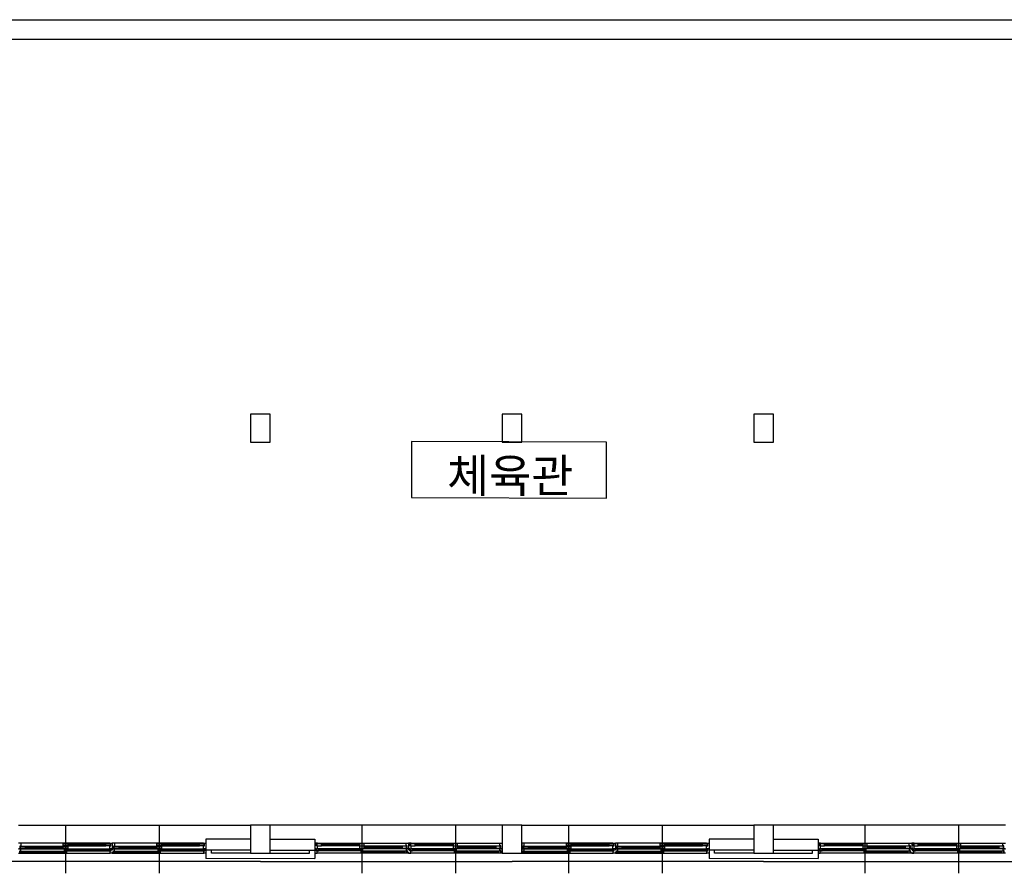
# Model space of a CAD drawing. Units: millimetres. Extents: x 65023 to 1067174, y 5732 to 382688.
# Drawn here: x 336911 to 339553, y 85772 to 88062 of the extents above; entities that cross this region are included whole.
import ezdxf

# ---------------------------------------------------------------- set-up
doc = ezdxf.new("R2010")
doc.units = ezdxf.units.MM
doc.header["$LTSCALE"] = 100
for name, color, linetype in [('COL', 2, 'Continuous'), ('SYM', 7, 'Continuous'), ('TEX', 3, 'Continuous'), ('WAL', 3, 'Continuous'), ('WID', 4, 'Continuous')]:
    doc.layers.add(name, color=color, linetype=linetype)
doc.styles.get("Standard").update_dxf_attribs({"font": 'gulim.ttc'})

# ---------------------------------------------------------------- blocks, each defined once
blk = doc.blocks.new('A$C64F9234C')
at = {"layer": 'COL', "color": 5}
for p, q in [((45285, 9961), (44935, 9961)), ((44935, 9961), (44935, 9461)), ((45285, 9461), (45285, 9961)), ((49785, 9961), (49435, 9961)), ((49435, 9961), (49435, 9461)), ((49785, 9461), (49785, 9961)), ((54285, 9961), (53935, 9961)), ((53935, 9961), (53935, 9461)), ((54285, 9461), (54285, 9961)), ((44935, 9461), (45285, 9461)), ((49435, 9461), (49785, 9461)), ((53935, 9461), (54285, 9461)), ((45285, 2611), (44935, 2611)), ((44935, 2611), (44935, 2111)), ((45285, 2111), (45285, 2611)), ((49785, 2611), (49435, 2611)), ((49435, 2611), (49435, 2111)), ((49785, 2111), (49785, 2611)), ((54285, 2611), (53935, 2611)), ((53935, 2611), (53935, 2111)), ((54285, 2111), (54285, 2611)), ((44935, 2111), (45285, 2111)), ((49435, 2111), (49785, 2111)), ((53935, 2111), (54285, 2111))]:
    blk.add_line(p, q, dxfattribs=at)
at = {"layer": 'SYM', "color": 5}
for p, q in [((51302, 9460), (47811, 9472)), ((47811, 9472), (47811, 8472)), ((51302, 8459), (51302, 9460)), ((47811, 8472), (51302, 8459))]:
    blk.add_line(p, q, dxfattribs=at)
at = {"layer": 'WAL', "color": 5}
for p, q in [((26935, 17018), (67435, 17018)), ((27285, 16668), (67785, 16668)), ((44935, 2361), (44135, 2361)), ((44135, 2361), (44135, 2012)), ((45285, 2361), (46085, 2361)), ((46085, 2361), (46085, 2012)), ((53935, 2361), (53135, 2361)), ((53135, 2361), (53135, 2012)), ((54285, 2361), (55085, 2361)), ((55085, 2361), (55085, 2012)), ((44935, 2161), (44135, 2161)), ((44235, 2111), (44235, 2161)), ((45285, 2161), (46085, 2161)), ((45985, 2111), (45985, 2161)), ((53935, 2161), (53135, 2161)), ((53235, 2111), (53235, 2161)), ((54285, 2161), (55085, 2161)), ((54985, 2111), (54985, 2161)), ((46085, 2010), (44135, 2012)), ((44935, 2111), (44235, 2111)), ((45285, 2111), (45985, 2111)), ((55085, 2010), (53135, 2012)), ((53935, 2111), (53235, 2111)), ((54285, 2111), (54985, 2111))]:
    blk.add_line(p, q, dxfattribs=at)
at = {"layer": 'WID', "color": 5}
for p, q in [((40785, 2611), (44935, 2611)), ((41623, 2598), (41623, 1798)), ((41623, 2548), (41623, 1748)), ((43298, 2598), (43298, 1798)), ((43298, 2548), (43298, 1748)), ((49435, 2611), (45285, 2611)), ((46923, 2598), (46923, 1798)), ((46923, 2548), (46923, 1748)), ((48598, 2598), (48598, 1798)), ((48598, 2548), (48598, 1748)), ((49785, 2611), (53935, 2611)), ((50623, 2598), (50623, 1798)), ((50623, 2548), (50623, 1748)), ((52298, 2598), (52298, 1798)), ((52298, 2548), (52298, 1748)), ((58435, 2611), (54285, 2611)), ((55923, 2598), (55923, 1798)), ((55923, 2548), (55923, 1748)), ((57598, 2598), (57598, 1798)), ((57598, 2548), (57598, 1748)), ((40830, 2288), (40785, 2288)), ((40785, 2188), (40830, 2188)), ((40825, 2188), (40785, 2188)), ((40805, 2108), (40805, 2148)), ((40805, 2148), (40825, 2148)), ((40810, 2197), (40810, 2238)), ((40810, 2238), (40830, 2238)), ((40830, 2197), (40810, 2197)), ((40815, 2145), (40855, 2145)), ((40815, 2115), (40815, 2145)), ((40855, 2115), (40815, 2115)), ((40820, 2235), (40900, 2235)), ((40820, 2200), (40820, 2235)), ((40900, 2200), (40820, 2200)), ((40825, 2148), (40825, 2188)), ((42415, 2288), (40830, 2288)), ((40830, 2238), (40830, 2288)), ((40830, 2188), (40830, 2197)), ((40830, 2188), (42415, 2188)), ((40855, 2145), (41603, 2145)), ((40855, 2145), (40855, 2115)), ((40855, 2134), (41603, 2134)), ((40855, 2126), (41603, 2126)), ((40855, 2115), (41643, 2115)), ((40900, 2235), (41583, 2235)), ((40900, 2235), (40900, 2200)), ((40900, 2217), (41583, 2217)), ((40900, 2200), (41583, 2200)), ((41583, 2276), (41663, 2276)), ((41583, 2241), (41583, 2276)), ((41663, 2241), (41583, 2241)), ((41583, 2235), (41663, 2235)), ((41583, 2200), (41583, 2235)), ((41663, 2200), (41583, 2200)), ((41603, 2181), (41643, 2181)), ((41603, 2151), (41603, 2181)), ((41643, 2151), (41603, 2151)), ((41603, 2145), (41643, 2145)), ((41603, 2115), (41603, 2145)), ((41643, 2115), (41603, 2115)), ((41643, 2181), (42390, 2181)), ((41643, 2181), (41643, 2151)), ((41643, 2170), (42390, 2170)), ((41643, 2162), (42390, 2162)), ((41643, 2151), (42430, 2151)), ((41643, 2145), (41643, 2115)), ((41663, 2276), (42345, 2276)), ((41663, 2276), (41663, 2241)), ((41663, 2258), (42345, 2258)), ((41663, 2241), (42345, 2241)), ((41663, 2235), (41663, 2200)), ((42345, 2276), (42425, 2276)), ((42345, 2241), (42345, 2276)), ((42425, 2241), (42345, 2241)), ((42390, 2181), (42430, 2181)), ((42390, 2151), (42390, 2181)), ((42430, 2151), (42390, 2151)), ((42415, 2279), (42415, 2288)), ((42415, 2288), (42460, 2288)), ((42435, 2279), (42415, 2279)), ((42415, 2188), (42415, 2238)), ((42415, 2238), (42435, 2238)), ((42460, 2188), (42415, 2188)), ((42420, 2108), (42420, 2148)), ((42420, 2148), (42440, 2148)), ((42425, 2276), (42425, 2241)), ((42430, 2181), (42430, 2151)), ((42435, 2238), (42435, 2279)), ((42440, 2148), (42440, 2188)), ((42440, 2188), (42460, 2188)), ((42505, 2288), (42460, 2288)), ((42460, 2288), (42460, 2188)), ((42460, 2288), (42460, 2188)), ((42500, 2188), (42460, 2188)), ((42460, 2188), (42460, 2163)), ((42460, 2188), (42505, 2188)), ((42460, 2188), (42460, 2163)), ((42460, 2133), (42460, 2108)), ((42460, 2133), (42460, 2108)), ((42480, 2108), (42480, 2148)), ((42480, 2148), (42500, 2148)), ((42485, 2197), (42485, 2238)), ((42485, 2238), (42505, 2238)), ((42505, 2197), (42485, 2197)), ((42490, 2145), (42530, 2145)), ((42490, 2115), (42490, 2145)), ((42530, 2115), (42490, 2115)), ((42495, 2235), (42575, 2235)), ((42495, 2200), (42495, 2235)), ((42575, 2200), (42495, 2200)), ((42500, 2148), (42500, 2188)), ((44090, 2288), (42505, 2288)), ((42505, 2238), (42505, 2288)), ((42505, 2188), (42505, 2197)), ((42505, 2188), (44090, 2188)), ((42530, 2145), (43278, 2145)), ((42530, 2145), (42530, 2115)), ((42530, 2134), (43278, 2134)), ((42530, 2126), (43278, 2126)), ((42530, 2115), (43318, 2115)), ((42575, 2235), (43258, 2235)), ((42575, 2235), (42575, 2200)), ((42575, 2217), (43258, 2217)), ((42575, 2200), (43258, 2200)), ((43258, 2276), (43338, 2276)), ((43258, 2241), (43258, 2276)), ((43338, 2241), (43258, 2241)), ((43258, 2235), (43338, 2235)), ((43258, 2200), (43258, 2235)), ((43338, 2200), (43258, 2200)), ((43278, 2181), (43318, 2181)), ((43278, 2151), (43278, 2181)), ((43318, 2151), (43278, 2151)), ((43278, 2145), (43318, 2145)), ((43278, 2115), (43278, 2145)), ((43318, 2115), (43278, 2115)), ((43318, 2181), (44065, 2181)), ((43318, 2181), (43318, 2151)), ((43318, 2170), (44065, 2170)), ((43318, 2162), (44065, 2162)), ((43318, 2151), (44105, 2151)), ((43318, 2145), (43318, 2115)), ((43338, 2276), (44020, 2276)), ((43338, 2276), (43338, 2241)), ((43338, 2258), (44020, 2258)), ((43338, 2241), (44020, 2241)), ((43338, 2235), (43338, 2200)), ((44020, 2276), (44100, 2276)), ((44020, 2241), (44020, 2276)), ((44100, 2241), (44020, 2241)), ((44065, 2181), (44105, 2181)), ((44065, 2151), (44065, 2181)), ((44105, 2151), (44065, 2151)), ((44090, 2279), (44090, 2288)), ((44090, 2288), (44135, 2288)), ((44110, 2279), (44090, 2279)), ((44090, 2188), (44090, 2238)), ((44090, 2238), (44110, 2238)), ((44135, 2188), (44090, 2188)), ((44095, 2108), (44095, 2148)), ((44095, 2148), (44115, 2148)), ((44100, 2276), (44100, 2241)), ((44105, 2181), (44105, 2151)), ((44110, 2238), (44110, 2279)), ((44115, 2148), (44115, 2188)), ((44115, 2188), (44135, 2188)), ((44135, 2288), (44135, 2188)), ((44135, 2188), (44135, 2163)), ((44135, 2133), (44135, 2108)), ((46130, 2288), (46085, 2288)), ((46085, 2288), (46085, 2188)), ((46085, 2188), (46130, 2188)), ((46105, 2188), (46085, 2188)), ((46085, 2188), (46085, 2163)), ((46085, 2133), (46085, 2108)), ((46105, 2148), (46105, 2188)), ((46125, 2148), (46105, 2148)), ((46110, 2238), (46110, 2279)), ((46110, 2279), (46130, 2279)), ((46130, 2238), (46110, 2238)), ((46155, 2181), (46115, 2181)), ((46115, 2181), (46115, 2151)), ((46903, 2151), (46115, 2151)), ((46115, 2151), (46155, 2151)), ((46200, 2276), (46120, 2276)), ((46120, 2276), (46120, 2241)), ((46120, 2241), (46200, 2241)), ((46125, 2108), (46125, 2148)), ((46130, 2288), (47715, 2288)), ((46130, 2279), (46130, 2288)), ((46130, 2188), (46130, 2238)), ((47715, 2188), (46130, 2188)), ((46903, 2181), (46155, 2181)), ((46155, 2151), (46155, 2181)), ((46903, 2170), (46155, 2170)), ((46903, 2162), (46155, 2162)), ((46883, 2276), (46200, 2276)), ((46200, 2241), (46200, 2276)), ((46883, 2258), (46200, 2258)), ((46883, 2241), (46200, 2241)), ((46963, 2276), (46883, 2276)), ((46883, 2276), (46883, 2241)), ((46883, 2241), (46963, 2241)), ((46963, 2235), (46883, 2235)), ((46883, 2235), (46883, 2200)), ((46883, 2200), (46963, 2200)), ((46943, 2181), (46903, 2181)), ((46903, 2181), (46903, 2151)), ((46903, 2151), (46943, 2151)), ((46943, 2145), (46903, 2145)), ((46903, 2145), (46903, 2115)), ((47690, 2115), (46903, 2115)), ((46903, 2115), (46943, 2115)), ((46943, 2151), (46943, 2181)), ((47690, 2145), (46943, 2145)), ((46943, 2115), (46943, 2145)), ((47690, 2134), (46943, 2134)), ((47690, 2126), (46943, 2126)), ((46963, 2241), (46963, 2276)), ((47645, 2235), (46963, 2235)), ((46963, 2200), (46963, 2235)), ((47645, 2217), (46963, 2217)), ((47645, 2200), (46963, 2200)), ((47725, 2235), (47645, 2235)), ((47645, 2235), (47645, 2200)), ((47645, 2200), (47725, 2200)), ((47730, 2145), (47690, 2145)), ((47690, 2145), (47690, 2115)), ((47690, 2115), (47730, 2115)), ((47715, 2238), (47715, 2288)), ((47715, 2288), (47760, 2288)), ((47735, 2238), (47715, 2238)), ((47715, 2188), (47715, 2197)), ((47715, 2197), (47735, 2197)), ((47760, 2188), (47715, 2188)), ((47720, 2148), (47720, 2188)), ((47720, 2188), (47760, 2188)), ((47740, 2148), (47720, 2148)), ((47725, 2200), (47725, 2235)), ((47730, 2115), (47730, 2145)), ((47735, 2197), (47735, 2238)), ((47740, 2108), (47740, 2148)), ((47805, 2288), (47760, 2288)), ((47760, 2288), (47760, 2188)), ((47760, 2288), (47760, 2188)), ((47780, 2188), (47760, 2188)), ((47760, 2188), (47760, 2163)), ((47760, 2188), (47805, 2188)), ((47760, 2188), (47760, 2163)), ((47760, 2133), (47760, 2108)), ((47760, 2133), (47760, 2108)), ((47780, 2148), (47780, 2188)), ((47800, 2148), (47780, 2148)), ((47785, 2238), (47785, 2279)), ((47785, 2279), (47805, 2279)), ((47805, 2238), (47785, 2238)), ((47830, 2181), (47790, 2181)), ((47790, 2181), (47790, 2151)), ((48578, 2151), (47790, 2151)), ((47790, 2151), (47830, 2151)), ((47875, 2276), (47795, 2276)), ((47795, 2276), (47795, 2241)), ((47795, 2241), (47875, 2241)), ((47800, 2108), (47800, 2148)), ((47805, 2288), (49390, 2288)), ((47805, 2279), (47805, 2288)), ((47805, 2188), (47805, 2238)), ((49390, 2188), (47805, 2188)), ((48578, 2181), (47830, 2181)), ((47830, 2151), (47830, 2181)), ((48578, 2170), (47830, 2170)), ((48578, 2162), (47830, 2162)), ((48558, 2276), (47875, 2276)), ((47875, 2241), (47875, 2276)), ((48558, 2258), (47875, 2258)), ((48558, 2241), (47875, 2241)), ((48638, 2276), (48558, 2276)), ((48558, 2276), (48558, 2241)), ((48558, 2241), (48638, 2241)), ((48638, 2235), (48558, 2235)), ((48558, 2235), (48558, 2200)), ((48558, 2200), (48638, 2200)), ((48618, 2181), (48578, 2181)), ((48578, 2181), (48578, 2151)), ((48578, 2151), (48618, 2151)), ((48618, 2145), (48578, 2145)), ((48578, 2145), (48578, 2115)), ((49365, 2115), (48578, 2115)), ((48578, 2115), (48618, 2115)), ((48618, 2151), (48618, 2181)), ((49365, 2145), (48618, 2145)), ((48618, 2115), (48618, 2145)), ((49365, 2134), (48618, 2134)), ((49365, 2126), (48618, 2126)), ((48638, 2241), (48638, 2276)), ((49320, 2235), (48638, 2235)), ((48638, 2200), (48638, 2235)), ((49320, 2217), (48638, 2217)), ((49320, 2200), (48638, 2200)), ((49400, 2235), (49320, 2235)), ((49320, 2235), (49320, 2200)), ((49320, 2200), (49400, 2200)), ((49405, 2145), (49365, 2145)), ((49365, 2145), (49365, 2115)), ((49365, 2115), (49405, 2115)), ((49390, 2238), (49390, 2288)), ((49390, 2288), (49435, 2288)), ((49410, 2238), (49390, 2238)), ((49390, 2188), (49390, 2197)), ((49390, 2197), (49410, 2197)), ((49435, 2188), (49390, 2188)), ((49395, 2148), (49395, 2188)), ((49395, 2188), (49435, 2188)), ((49415, 2148), (49395, 2148)), ((49400, 2200), (49400, 2235)), ((49405, 2115), (49405, 2145)), ((49410, 2197), (49410, 2238)), ((49415, 2108), (49415, 2148)), ((49435, 2288), (49435, 2188)), ((49435, 2188), (49435, 2163)), ((49435, 2133), (49435, 2108)), ((49830, 2288), (49785, 2288)), ((49785, 2288), (49785, 2188)), ((49785, 2188), (49830, 2188)), ((49825, 2188), (49785, 2188)), ((49785, 2188), (49785, 2163)), ((49785, 2133), (49785, 2108)), ((49805, 2108), (49805, 2148)), ((49805, 2148), (49825, 2148)), ((49810, 2197), (49810, 2238)), ((49810, 2238), (49830, 2238)), ((49830, 2197), (49810, 2197)), ((49815, 2145), (49855, 2145)), ((49815, 2115), (49815, 2145)), ((49855, 2115), (49815, 2115)), ((49820, 2235), (49900, 2235)), ((49820, 2200), (49820, 2235)), ((49900, 2200), (49820, 2200)), ((49825, 2148), (49825, 2188)), ((51415, 2288), (49830, 2288)), ((49830, 2238), (49830, 2288)), ((49830, 2188), (49830, 2197)), ((49830, 2188), (51415, 2188)), ((49855, 2145), (50603, 2145)), ((49855, 2145), (49855, 2115)), ((49855, 2134), (50603, 2134)), ((49855, 2126), (50603, 2126)), ((49855, 2115), (50643, 2115)), ((49900, 2235), (50583, 2235)), ((49900, 2235), (49900, 2200)), ((49900, 2217), (50583, 2217)), ((49900, 2200), (50583, 2200)), ((50583, 2276), (50663, 2276)), ((50583, 2241), (50583, 2276)), ((50663, 2241), (50583, 2241)), ((50583, 2235), (50663, 2235)), ((50583, 2200), (50583, 2235)), ((50663, 2200), (50583, 2200)), ((50603, 2181), (50643, 2181)), ((50603, 2151), (50603, 2181)), ((50643, 2151), (50603, 2151)), ((50603, 2145), (50643, 2145)), ((50603, 2115), (50603, 2145)), ((50643, 2115), (50603, 2115)), ((50643, 2181), (51390, 2181)), ((50643, 2181), (50643, 2151)), ((50643, 2170), (51390, 2170)), ((50643, 2162), (51390, 2162)), ((50643, 2151), (51430, 2151)), ((50643, 2145), (50643, 2115)), ((50663, 2276), (51345, 2276)), ((50663, 2276), (50663, 2241)), ((50663, 2258), (51345, 2258)), ((50663, 2241), (51345, 2241)), ((50663, 2235), (50663, 2200)), ((51345, 2276), (51425, 2276)), ((51345, 2241), (51345, 2276)), ((51425, 2241), (51345, 2241)), ((51390, 2181), (51430, 2181)), ((51390, 2151), (51390, 2181)), ((51430, 2151), (51390, 2151)), ((51415, 2279), (51415, 2288)), ((51415, 2288), (51460, 2288)), ((51435, 2279), (51415, 2279)), ((51415, 2188), (51415, 2238)), ((51415, 2238), (51435, 2238)), ((51460, 2188), (51415, 2188)), ((51420, 2108), (51420, 2148)), ((51420, 2148), (51440, 2148)), ((51425, 2276), (51425, 2241)), ((51430, 2181), (51430, 2151)), ((51435, 2238), (51435, 2279)), ((51440, 2148), (51440, 2188)), ((51440, 2188), (51460, 2188)), ((51505, 2288), (51460, 2288)), ((51460, 2288), (51460, 2188)), ((51460, 2288), (51460, 2188)), ((51500, 2188), (51460, 2188)), ((51460, 2188), (51460, 2163)), ((51460, 2188), (51505, 2188)), ((51460, 2188), (51460, 2163)), ((51460, 2133), (51460, 2108)), ((51460, 2133), (51460, 2108)), ((51480, 2108), (51480, 2148)), ((51480, 2148), (51500, 2148)), ((51485, 2197), (51485, 2238)), ((51485, 2238), (51505, 2238)), ((51505, 2197), (51485, 2197)), ((51490, 2145), (51530, 2145)), ((51490, 2115), (51490, 2145)), ((51530, 2115), (51490, 2115)), ((51495, 2235), (51575, 2235)), ((51495, 2200), (51495, 2235)), ((51575, 2200), (51495, 2200)), ((51500, 2148), (51500, 2188)), ((53090, 2288), (51505, 2288)), ((51505, 2238), (51505, 2288)), ((51505, 2188), (51505, 2197)), ((51505, 2188), (53090, 2188)), ((51530, 2145), (52278, 2145)), ((51530, 2145), (51530, 2115)), ((51530, 2134), (52278, 2134)), ((51530, 2126), (52278, 2126)), ((51530, 2115), (52318, 2115)), ((51575, 2235), (52258, 2235)), ((51575, 2235), (51575, 2200)), ((51575, 2217), (52258, 2217)), ((51575, 2200), (52258, 2200)), ((52258, 2276), (52338, 2276)), ((52258, 2241), (52258, 2276)), ((52338, 2241), (52258, 2241)), ((52258, 2235), (52338, 2235)), ((52258, 2200), (52258, 2235)), ((52338, 2200), (52258, 2200)), ((52278, 2181), (52318, 2181)), ((52278, 2151), (52278, 2181)), ((52318, 2151), (52278, 2151)), ((52278, 2145), (52318, 2145)), ((52278, 2115), (52278, 2145)), ((52318, 2115), (52278, 2115)), ((52318, 2181), (53065, 2181)), ((52318, 2181), (52318, 2151)), ((52318, 2170), (53065, 2170)), ((52318, 2162), (53065, 2162)), ((52318, 2151), (53105, 2151)), ((52318, 2145), (52318, 2115)), ((52338, 2276), (53020, 2276)), ((52338, 2276), (52338, 2241)), ((52338, 2258), (53020, 2258)), ((52338, 2241), (53020, 2241)), ((52338, 2235), (52338, 2200)), ((53020, 2276), (53100, 2276)), ((53020, 2241), (53020, 2276)), ((53100, 2241), (53020, 2241)), ((53065, 2181), (53105, 2181)), ((53065, 2151), (53065, 2181)), ((53105, 2151), (53065, 2151)), ((53090, 2279), (53090, 2288)), ((53090, 2288), (53135, 2288)), ((53110, 2279), (53090, 2279)), ((53090, 2188), (53090, 2238)), ((53090, 2238), (53110, 2238)), ((53135, 2188), (53090, 2188)), ((53095, 2108), (53095, 2148)), ((53095, 2148), (53115, 2148)), ((53100, 2276), (53100, 2241)), ((53105, 2181), (53105, 2151)), ((53110, 2238), (53110, 2279)), ((53115, 2148), (53115, 2188)), ((53115, 2188), (53135, 2188)), ((53135, 2288), (53135, 2188)), ((53135, 2188), (53135, 2163)), ((53135, 2133), (53135, 2108)), ((55130, 2288), (55085, 2288)), ((55085, 2288), (55085, 2188)), ((55105, 2188), (55085, 2188)), ((55085, 2188), (55085, 2163)), ((55085, 2188), (55130, 2188)), ((55085, 2133), (55085, 2108)), ((55105, 2148), (55105, 2188)), ((55125, 2148), (55105, 2148)), ((55110, 2238), (55110, 2279)), ((55110, 2279), (55130, 2279)), ((55130, 2238), (55110, 2238)), ((55155, 2181), (55115, 2181)), ((55115, 2181), (55115, 2151)), ((55903, 2151), (55115, 2151)), ((55115, 2151), (55155, 2151)), ((55200, 2276), (55120, 2276)), ((55120, 2276), (55120, 2241)), ((55120, 2241), (55200, 2241)), ((55125, 2108), (55125, 2148)), ((55130, 2288), (56715, 2288)), ((55130, 2279), (55130, 2288)), ((55130, 2188), (55130, 2238)), ((56715, 2188), (55130, 2188)), ((55903, 2181), (55155, 2181)), ((55155, 2151), (55155, 2181)), ((55903, 2170), (55155, 2170)), ((55903, 2162), (55155, 2162)), ((55883, 2276), (55200, 2276)), ((55200, 2241), (55200, 2276)), ((55883, 2258), (55200, 2258)), ((55883, 2241), (55200, 2241)), ((55963, 2276), (55883, 2276)), ((55883, 2276), (55883, 2241)), ((55883, 2241), (55963, 2241)), ((55963, 2235), (55883, 2235)), ((55883, 2235), (55883, 2200)), ((55883, 2200), (55963, 2200)), ((55943, 2181), (55903, 2181)), ((55903, 2181), (55903, 2151)), ((55903, 2151), (55943, 2151)), ((55943, 2145), (55903, 2145)), ((55903, 2145), (55903, 2115)), ((56690, 2115), (55903, 2115)), ((55903, 2115), (55943, 2115)), ((55943, 2151), (55943, 2181)), ((56690, 2145), (55943, 2145)), ((55943, 2115), (55943, 2145)), ((56690, 2134), (55943, 2134)), ((56690, 2126), (55943, 2126)), ((55963, 2241), (55963, 2276)), ((56645, 2235), (55963, 2235)), ((55963, 2200), (55963, 2235)), ((56645, 2217), (55963, 2217)), ((56645, 2200), (55963, 2200)), ((56725, 2235), (56645, 2235)), ((56645, 2235), (56645, 2200)), ((56645, 2200), (56725, 2200)), ((56730, 2145), (56690, 2145)), ((56690, 2145), (56690, 2115)), ((56690, 2115), (56730, 2115)), ((56715, 2238), (56715, 2288)), ((56715, 2288), (56760, 2288)), ((56735, 2238), (56715, 2238)), ((56715, 2188), (56715, 2197)), ((56715, 2197), (56735, 2197)), ((56760, 2188), (56715, 2188)), ((56720, 2148), (56720, 2188)), ((56720, 2188), (56760, 2188)), ((56740, 2148), (56720, 2148)), ((56725, 2200), (56725, 2235)), ((56730, 2115), (56730, 2145)), ((56735, 2197), (56735, 2238)), ((56740, 2108), (56740, 2148)), ((56760, 2288), (56760, 2188)), ((56805, 2288), (56760, 2288)), ((56760, 2288), (56760, 2188)), ((56760, 2188), (56760, 2163)), ((56760, 2188), (56805, 2188)), ((56780, 2188), (56760, 2188)), ((56760, 2188), (56760, 2163)), ((56760, 2133), (56760, 2108)), ((56760, 2133), (56760, 2108)), ((56780, 2148), (56780, 2188)), ((56800, 2148), (56780, 2148)), ((56785, 2238), (56785, 2279)), ((56785, 2279), (56805, 2279)), ((56805, 2238), (56785, 2238)), ((56830, 2181), (56790, 2181)), ((56790, 2181), (56790, 2151)), ((57578, 2151), (56790, 2151)), ((56790, 2151), (56830, 2151)), ((56875, 2276), (56795, 2276)), ((56795, 2276), (56795, 2241)), ((56795, 2241), (56875, 2241)), ((56800, 2108), (56800, 2148)), ((56805, 2288), (58390, 2288)), ((56805, 2279), (56805, 2288)), ((56805, 2188), (56805, 2238)), ((58390, 2188), (56805, 2188)), ((57578, 2181), (56830, 2181)), ((56830, 2151), (56830, 2181)), ((57578, 2170), (56830, 2170)), ((57578, 2162), (56830, 2162)), ((57558, 2276), (56875, 2276)), ((56875, 2241), (56875, 2276)), ((57558, 2258), (56875, 2258)), ((57558, 2241), (56875, 2241)), ((57638, 2276), (57558, 2276)), ((57558, 2276), (57558, 2241)), ((57558, 2241), (57638, 2241)), ((57638, 2235), (57558, 2235)), ((57558, 2235), (57558, 2200)), ((57558, 2200), (57638, 2200)), ((57618, 2181), (57578, 2181)), ((57578, 2181), (57578, 2151)), ((57578, 2151), (57618, 2151)), ((57618, 2145), (57578, 2145)), ((57578, 2145), (57578, 2115)), ((58365, 2115), (57578, 2115)), ((57578, 2115), (57618, 2115)), ((57618, 2151), (57618, 2181)), ((58365, 2145), (57618, 2145)), ((57618, 2115), (57618, 2145)), ((58365, 2134), (57618, 2134)), ((58365, 2126), (57618, 2126)), ((57638, 2241), (57638, 2276)), ((58320, 2235), (57638, 2235)), ((57638, 2200), (57638, 2235)), ((58320, 2217), (57638, 2217)), ((58320, 2200), (57638, 2200)), ((58400, 2235), (58320, 2235)), ((58320, 2235), (58320, 2200)), ((58320, 2200), (58400, 2200)), ((58405, 2145), (58365, 2145)), ((58365, 2145), (58365, 2115)), ((58365, 2115), (58405, 2115)), ((58390, 2238), (58390, 2288)), ((58390, 2288), (58435, 2288)), ((58410, 2238), (58390, 2238)), ((58390, 2188), (58390, 2197)), ((58390, 2197), (58410, 2197)), ((58435, 2188), (58390, 2188)), ((58395, 2148), (58395, 2188)), ((58395, 2188), (58435, 2188)), ((58415, 2148), (58395, 2148)), ((58400, 2200), (58400, 2235)), ((58405, 2115), (58405, 2145)), ((58410, 2197), (58410, 2238)), ((58415, 2108), (58415, 2148)), ((45110, 1961), (40610, 1961)), ((40785, 2108), (40805, 2108)), ((40805, 2108), (42420, 2108)), ((42460, 2108), (42420, 2108)), ((42460, 2108), (42480, 2108)), ((42480, 2108), (44095, 2108)), ((44135, 2108), (44095, 2108)), ((45110, 1961), (49610, 1961)), ((46085, 2108), (46125, 2108)), ((47740, 2108), (46125, 2108)), ((47760, 2108), (47740, 2108)), ((47760, 2108), (47800, 2108)), ((49415, 2108), (47800, 2108)), ((49435, 2108), (49415, 2108)), ((54110, 1961), (49610, 1961)), ((49785, 2108), (49805, 2108)), ((49805, 2108), (51420, 2108)), ((51460, 2108), (51420, 2108)), ((51460, 2108), (51480, 2108)), ((51480, 2108), (53095, 2108)), ((53135, 2108), (53095, 2108)), ((54110, 1961), (58610, 1961)), ((55085, 2108), (55125, 2108)), ((56740, 2108), (55125, 2108)), ((56760, 2108), (56740, 2108)), ((56760, 2108), (56800, 2108)), ((58415, 2108), (56800, 2108)), ((58435, 2108), (58415, 2108))]:
    blk.add_line(p, q, dxfattribs=at)
at = {"layer": 'TEX', "color": 5}
blk.add_text('체육관', height=600, dxfattribs=at).set_placement((48449, 8563))
blk = doc.blocks.new('A$C7668197E')
at = {"xscale": 0.05, "yscale": 0.05, "zscale": 0.05}
blk.add_blockref('A$C64F9234C', (0, 1154.95), dxfattribs=at)

msp = doc.modelspace()

# ---------------------------------------------------------------- block references
at = {"xscale": 3, "yscale": 3, "zscale": 3}
msp.add_blockref('A$C7668197E', (330790.7, 82044.8), dxfattribs=at)

doc.saveas('drawing.dxf')
